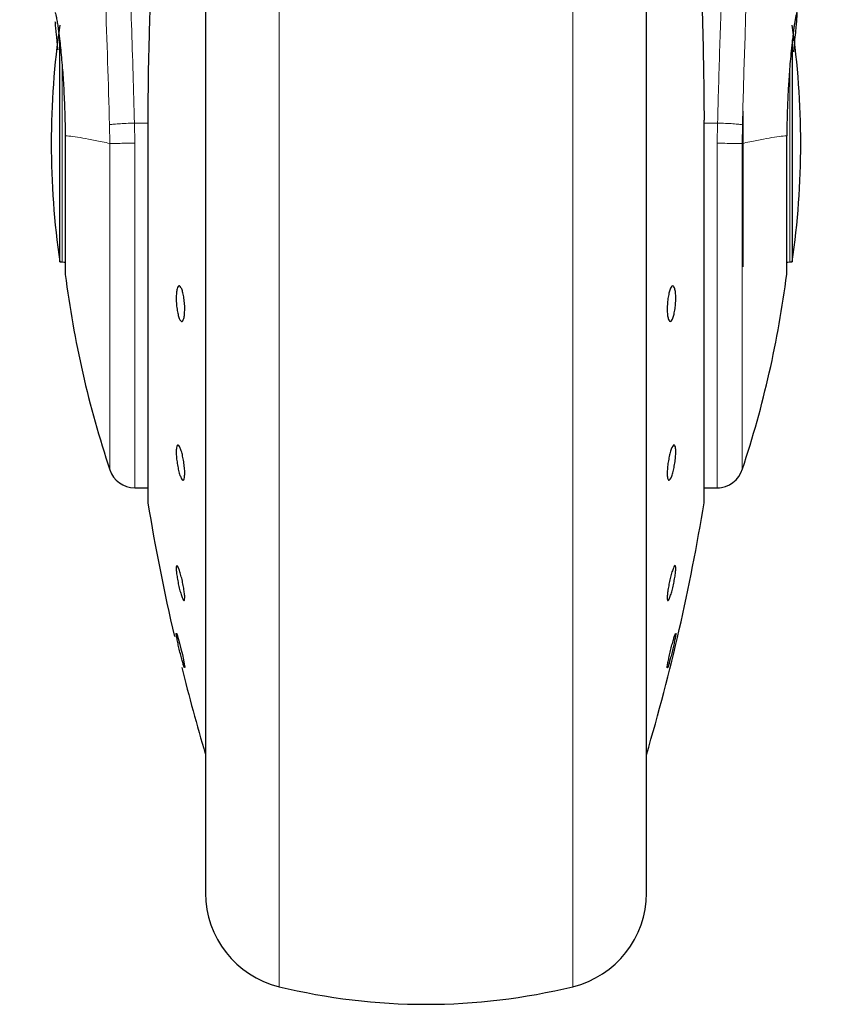
# Model space of a CAD drawing. Units: millimetres. Extents: x 0 to 210, y 0 to 297.
# Drawn here: x 133 to 136, y 204 to 208 of the extents above; entities that cross this region are included whole.
import ezdxf

# ---------------------------------------------------------------- set-up
doc = ezdxf.new("R2010")
doc.units = ezdxf.units.MM

msp = doc.modelspace()

# ---------------------------------------------------------------- linework, layer by layer
at = {"color": 7, "linetype": 'Continuous', "lineweight": 25}
for p, q in [((134.00558, 209.59611), (134.00558, 204.57885)), ((135.60558, 207.27885), (135.60558, 209.59611)), ((133.47655, 206.84885), (133.47655, 207.65707)), ((136.1346, 207.65478), (136.1346, 206.84885)), ((135.95558, 207.39655), (135.95558, 206.83135)), ((133.79589, 207.36302), (133.79589, 205.97885)), ((135.81494, 207.36328), (135.81527, 207.36302)), ((135.81527, 205.97885), (135.81527, 207.36302)), ((135.60558, 204.57885), (135.60558, 207.27885)), ((135.95551, 206.88646), (135.95558, 206.88646)), ((133.47655, 206.84885), (133.48558, 206.84885)), ((136.12558, 206.84885), (136.1346, 206.84885)), ((133.7484, 206.02885), (133.79589, 206.02885)), ((135.81527, 206.02885), (135.87026, 206.02885)), ((135.87026, 206.02885), (135.87037, 206.02885)), ((133.93004, 205.37666), (133.92967, 205.37624))]:
    msp.add_line(p, q, dxfattribs=at)
at = {"color": 8, "linetype": 'Continuous', "lineweight": 18}
for p, q in [((134.27268, 209.19399), (134.27268, 204.21786)), ((135.33847, 204.21786), (135.33847, 209.19422)), ((133.48558, 206.84885), (133.48558, 207.5608)), ((136.12558, 207.5574), (136.12558, 206.84885)), ((133.7484, 207.28023), (133.74727, 207.35286)), ((133.79589, 207.35286), (133.74727, 207.35286)), ((133.79621, 207.36328), (133.79589, 207.36302)), ((133.79621, 207.36328), (133.79621, 205.97481)), ((135.81494, 205.97481), (135.81494, 207.36328)), ((135.86388, 207.35286), (135.81527, 207.35286)), ((135.86388, 207.35286), (135.86273, 207.27959)), ((133.65707, 207.3467), (133.6583, 207.27885)), ((135.95285, 207.27885), (135.95408, 207.3467)), ((133.65827, 207.27885), (133.65827, 206.09383)), ((133.7484, 207.28023), (133.7484, 206.02885))]:
    msp.add_line(p, q, dxfattribs=at)
at = {"color": 7, "linetype": 'Continuous', "lineweight": 25, "flags": 128}
for points in [[(133.48558, 206.84885), (133.4924, 206.84817), (133.49646, 206.84711)], [(136.11476, 206.84713), (136.11875, 206.84817), (136.12558, 206.84885)], [(133.89982, 205.50041), (133.90002, 205.50064), (133.90253, 205.49458), (133.9064, 205.48216), (133.91119, 205.46478), (133.91637, 205.4444), (133.92135, 205.42332), (133.92557, 205.40391), (133.92855, 205.38836), (133.92995, 205.37842), (133.93004, 205.37666), (133.93004, 205.37666)]]:
    msp.add_lwpolyline(points, dxfattribs=at)
at = {"color": 8, "linetype": 'Continuous', "lineweight": 18}
msp.add_arc((174.04952, 206.39371), 38.10736, 172.363437, 178.566987, dxfattribs=at)
at = {"color": 7, "linetype": 'Continuous', "lineweight": 25}
for centre, radius, start, end in [((136.44558, 207.27885), 3, 171.75922, 188.24078), ((133.16558, 207.27885), 3, 0, 8.24078), ((133.16558, 207.27885), 3, 351.75922, 0), ((137.21611, 207.27885), 3.75, 187.27775, 198.4215), ((132.39504, 207.27885), 3.75, 341.63457, 352.72251), ((133.7484, 206.12385), 0.095, 198.42071, 269.99996), ((135.86275, 206.12385), 0.095, 269.60274, 343.86074), ((133.82089, 205.97885), 0.025, 180, 189.29848), ((141.19766, 207.18664), 7.5, 189.29848, 193.084327), ((128.41349, 207.18664), 7.5, 343.525319, 350.70152), ((135.79027, 205.97885), 0.025, 350.70152, 0), ((141.19766, 207.18664), 7.5, 193.961907, 196.449354), ((134.35558, 204.5579), 0.35, 180, 256.29977), ((135.25558, 204.5579), 0.35, 283.70023, 0), ((134.80558, 206.40385), 2.25, 256.29977, 283.70023)]:
    msp.add_arc(centre, radius, start, end, dxfattribs=at)
at = {"color": 8, "linetype": 'Continuous', "lineweight": 18}
for points, knots in [([(133.42597, 211.54682), (133.42897, 211.52393), (133.43502, 211.47774), (133.44539, 211.39683), (133.45694, 211.30506), (133.46986, 211.19992), (133.48276, 211.09178), (133.49548, 210.98254), (133.50788, 210.87352), (133.52013, 210.76276), (133.5324, 210.64899), (133.54484, 210.53033), (133.56131, 210.36815), (133.58063, 210.16809), (133.60198, 209.93478), (133.62127, 209.70748), (133.63879, 209.48721), (133.65431, 209.27827), (133.66964, 209.05729), (133.68463, 208.82163), (133.69917, 208.56876), (133.712, 208.31959), (133.72226, 208.09407), (133.73041, 207.89171), (133.73687, 207.71124), (133.74257, 207.5318), (133.74571, 207.41229), (133.74727, 207.35286)], [0, 0, 0, 0, 0.03646675, 0.07360157, 0.11188276, 0.15214623, 0.19419419, 0.22568578, 0.25941005, 0.29536747, 0.32293895, 0.35478062, 0.39089247, 0.44800771, 0.50094372, 0.55208307, 0.59787986, 0.64072286, 0.68061228, 0.73035834, 0.7785139, 0.82508018, 0.87005811, 0.90307108, 0.93573209, 0.96804151, 1, 1, 1, 1]), ([(135.86388, 207.35286), (135.86501, 207.39648), (135.86728, 207.4841), (135.87123, 207.61568), (135.87558, 207.74791), (135.88039, 207.88065), (135.88563, 208.01379), (135.89313, 208.1897), (135.90362, 208.41025), (135.91793, 208.67583), (135.93422, 208.9461), (135.95084, 209.19463), (135.96764, 209.42509), (135.98449, 209.64119), (136.00277, 209.86054), (136.0247, 210.10661), (136.04658, 210.33629), (136.06821, 210.54918), (136.08577, 210.71495), (136.1027, 210.86865), (136.11851, 211.0075), (136.1394, 211.18504), (136.16296, 211.37668), (136.17799, 211.49172), (136.18521, 211.54704)], [0, 0, 0, 0, 0.02345709, 0.04710765, 0.07095199, 0.09499032, 0.11922296, 0.14364989, 0.19161591, 0.24158736, 0.29356547, 0.3475514, 0.38892854, 0.43419079, 0.48333801, 0.53180756, 0.60138956, 0.64857722, 0.69553092, 0.73674283, 0.78223441, 0.82473256, 0.91571493, 1, 1, 1, 1]), ([(133.33107, 211.45698), (133.33823, 211.40397), (133.35257, 211.29794), (133.3796, 211.08637), (133.40952, 210.83886), (133.44178, 210.55398), (133.47524, 210.23551), (133.50879, 209.88622), (133.54136, 209.50951), (133.57195, 209.10893), (133.59966, 208.6883), (133.62357, 208.25159), (133.64348, 207.80326), (133.65254, 207.49889), (133.65707, 207.3467)], [0, 0, 0, 0, 0.0833085, 0.1666371, 0.2499735, 0.3333145, 0.4166535, 0.499988, 0.5833195, 0.6666497, 0.74998, 0.833314, 0.9166531, 1, 1, 1, 1]), ([(133.65707, 207.3467), (133.66074, 207.3473), (133.66836, 207.34855), (133.68973, 207.35035), (133.71689, 207.35192), (133.73723, 207.35255), (133.74727, 207.35286)], [0, 0, 0, 0, 0.2346615, 0.4873824, 0.7468829, 1, 1, 1, 1]), ([(135.95408, 207.3467), (135.95024, 207.34733), (135.94236, 207.34861), (135.9204, 207.35042), (135.89339, 207.35195), (135.87355, 207.35256), (135.86388, 207.35286)], [0, 0, 0, 0, 0.2437785, 0.5000045, 0.7562359, 1, 1, 1, 1]), ([(133.65827, 207.27885), (133.63985, 207.28281), (133.60303, 207.29075), (133.55875, 207.29886), (133.52191, 207.30486), (133.50485, 207.30589), (133.49631, 207.30641)], [0, 0, 0, 0, 0.250232, 0.5002804, 0.7502153, 1, 1, 1, 1]), ([(133.7484, 207.28023), (133.73736, 207.28002), (133.71603, 207.2796), (133.68892, 207.27917), (133.66887, 207.2789), (133.6617, 207.27886), (133.65827, 207.27885)], [0, 0, 0, 0, 0.2786788, 0.5382565, 0.7787032, 1, 1, 1, 1]), ([(135.95289, 207.27885), (135.9492, 207.27888), (135.94135, 207.27897), (135.92147, 207.27913), (135.89506, 207.27935), (135.87521, 207.2795), (135.86273, 207.27959)], [0, 0, 0, 0, 0.2350359, 0.5002185, 0.6860715, 1, 1, 1, 1]), ([(135.86274, 206.03289), (135.86274, 206.03166), (135.86274, 206.02509), (135.86274, 206.05817), (135.86274, 206.133), (135.86274, 206.2532), (135.86274, 206.40967), (135.86274, 206.59798), (135.86274, 206.81096), (135.86273, 207.04096), (135.86273, 207.20005), (135.86273, 207.27959)], [0, 0, 0, 0, 0.0280887, 0.1495775, 0.2710664, 0.3925554, 0.5140442, 0.6355337, 0.7570221, 0.878511, 1, 1, 1, 1]), ([(135.95288, 206.09766), (135.95288, 206.09649), (135.95288, 206.09025), (135.95288, 206.12155), (135.95288, 206.19239), (135.95288, 206.30625), (135.95289, 206.45448), (135.95289, 206.6329), (135.95289, 206.83471), (135.95289, 207.05268), (135.95289, 207.20346), (135.95289, 207.27885)], [0, 0, 0, 0, 0.0280091, 0.1495086, 0.2710074, 0.3925063, 0.514005, 0.6355036, 0.7570027, 0.8785014, 1, 1, 1, 1]), ([(136.11484, 207.30641), (136.10631, 207.30589), (136.08925, 207.30486), (136.05243, 207.29886), (136.00815, 207.29074), (135.97132, 207.28281), (135.95289, 207.27885)], [0, 0, 0, 0, 0.2496847, 0.4995424, 0.7496022, 1, 1, 1, 1])]:
    msp.add_open_spline(points, degree=3, knots=knots, dxfattribs=at)
at = {"color": 7, "linetype": 'Continuous', "lineweight": 25}
for points, knots in [([(134.00558, 209.59611), (134.00558, 209.58304), (134.00558, 209.52358), (134.00558, 209.39344), (134.00558, 209.20653), (134.00558, 208.99744), (134.00558, 208.77199), (134.00558, 208.53262), (134.00558, 208.25881), (134.00558, 207.95083), (134.00558, 207.61409), (134.00558, 207.27884), (134.00558, 206.94359), (134.00558, 206.60685), (134.00558, 206.29887), (134.00558, 206.02506), (134.00558, 205.78571), (134.00558, 205.56016), (134.00558, 205.35145), (134.00558, 205.1631), (134.00558, 204.99855), (134.00558, 204.85872), (134.00558, 204.73394), (134.00558, 204.63505), (134.00558, 204.56973), (134.00558, 204.56181), (134.00558, 204.5579)], [0, 0, 0, 0, 0.0112087, 0.0510294, 0.0908463, 0.1306673, 0.170484, 0.2094752, 0.2484625, 0.298337, 0.3468477, 0.3938976, 0.4409509, 0.4894615, 0.5393327, 0.5783237, 0.6173112, 0.6571319, 0.6969489, 0.7367697, 0.7765865, 0.8155774, 0.8545648, 0.9044395, 0.9529493, 1, 1, 1, 1]), ([(135.60558, 204.5579), (135.60558, 204.56181), (135.60558, 204.56973), (135.60558, 204.63505), (135.60558, 204.73394), (135.60558, 204.85872), (135.60558, 204.99855), (135.60558, 205.1631), (135.60558, 205.35145), (135.60558, 205.56016), (135.60558, 205.78571), (135.60558, 206.02506), (135.60558, 206.29887), (135.60558, 206.60685), (135.60558, 206.94359), (135.60558, 207.27884), (135.60558, 207.61409), (135.60558, 207.95083), (135.60558, 208.25881), (135.60558, 208.53262), (135.60558, 208.77199), (135.60558, 208.99744), (135.60558, 209.20653), (135.60558, 209.39344), (135.60558, 209.52358), (135.60558, 209.58304), (135.60558, 209.59611)], [0, 0, 0, 0, 0.0470507, 0.0955605, 0.1454352, 0.1844226, 0.2234135, 0.2632303, 0.3030511, 0.3428681, 0.3826888, 0.4216763, 0.4606673, 0.5105385, 0.5590491, 0.6061024, 0.6531523, 0.701663, 0.7515375, 0.7905248, 0.829516, 0.8693327, 0.9091537, 0.9489706, 0.9887913, 1, 1, 1, 1]), ([(135.75558, 208.47711), (135.7678, 208.35227), (135.79186, 208.10675), (135.81117, 207.73345), (135.81369, 207.4856), (135.81494, 207.36328)], [0, 0, 0, 0, 0.3438084, 0.6761492, 1, 1, 1, 1]), ([(133.84718, 208.3977), (133.83889, 208.30883), (133.8234, 208.14267), (133.80908, 207.90439), (133.80077, 207.69616), (133.79682, 207.51892), (133.7964, 207.41113), (133.79621, 207.36328)], [0, 0, 0, 0, 0.2632604, 0.4922365, 0.6924171, 0.8634342, 1, 1, 1, 1]), ([(133.45944, 207.75385), (133.45992, 207.75322), (133.46091, 207.75193), (133.46349, 207.74102), (133.46607, 207.72676), (133.4682, 207.71333), (133.46959, 207.70413), (133.47112, 207.69335), (133.47241, 207.68367), (133.47392, 207.67207), (133.47606, 207.65473), (133.48025, 207.61677), (133.48566, 207.55829), (133.49103, 207.47914), (133.49488, 207.39531), (133.49584, 207.33546), (133.49631, 207.30641)], [0, 0, 0, 0, 0.0768818, 0.159083, 0.2466115, 0.274807, 0.3049994, 0.3371909, 0.3713777, 0.3842866, 0.4269003, 0.4973947, 0.6307852, 0.7493587, 0.8783417, 1, 1, 1, 1]), ([(136.15171, 207.75385), (136.1509, 207.75237), (136.1492, 207.74926), (136.1454, 207.72903), (136.14212, 207.70799), (136.14008, 207.69382), (136.13857, 207.68236), (136.13739, 207.67328), (136.13533, 207.65681), (136.1321, 207.62806), (136.12825, 207.58795), (136.12511, 207.55001), (136.12252, 207.51414), (136.11993, 207.47227), (136.11758, 207.42279), (136.11564, 207.36456), (136.1151, 207.32554), (136.11484, 207.30641)], [0, 0, 0, 0, 0.11845753, 0.24917737, 0.29217594, 0.33975771, 0.37771611, 0.3848372, 0.40937395, 0.4995674, 0.57364758, 0.64011005, 0.69895257, 0.75017312, 0.83667329, 0.91994313, 1, 1, 1, 1]), ([(136.14014, 207.61115), (136.1402, 207.61171), (136.14189, 207.62801), (136.14477, 207.65571), (136.14821, 207.6897), (136.15055, 207.71459), (136.15192, 207.73239), (136.15283, 207.74925), (136.15216, 207.75201), (136.15171, 207.75385)], [0, 0, 0, 0, 0.0061239, 0.1776096, 0.3379839, 0.4872659, 0.615014, 0.7430949, 1, 1, 1, 1]), ([(133.4702, 207.61899), (133.46825, 207.63787), (133.46435, 207.67567), (133.461, 207.70867), (133.46036, 207.71881), (133.46025, 207.72069)], [0, 0, 0, 0, 0.4481805, 0.8976317, 1, 1, 1, 1]), ([(133.49631, 207.30641), (133.49631, 207.27412), (133.49631, 207.20953), (133.49631, 207.11521), (133.49631, 207.02772), (133.49631, 206.95062), (133.49631, 206.88698), (133.49631, 206.8399), (133.49631, 206.80955), (133.49631, 206.80575), (133.49631, 206.80385)], [0, 0, 0, 0, 0.125, 0.2500004, 0.3749996, 0.5, 0.6249998, 0.7499994, 0.8749995, 1, 1, 1, 1]), ([(136.11484, 206.80385), (136.11484, 206.80575), (136.11484, 206.80955), (136.11484, 206.8399), (136.11484, 206.88698), (136.11484, 206.95062), (136.11484, 207.02772), (136.11484, 207.11521), (136.11484, 207.20953), (136.11484, 207.27412), (136.11484, 207.30641)], [0, 0, 0, 0, 0.1250005, 0.2500006, 0.3750002, 0.5, 0.6250004, 0.7499996, 0.875, 1, 1, 1, 1]), ([(133.93004, 206.67791), (133.92987, 206.6712), (133.92953, 206.65778), (133.92686, 206.64269), (133.92293, 206.63361), (133.91803, 206.63176), (133.91275, 206.63729), (133.90769, 206.64959), (133.9034, 206.66727), (133.90037, 206.68833), (133.89926, 206.7054), (133.89906, 206.7216), (133.89974, 206.7368), (133.9023, 206.752), (133.90624, 206.76105), (133.91113, 206.76291), (133.9164, 206.75738), (133.92148, 206.74508), (133.92578, 206.72739), (133.92881, 206.70635), (133.92995, 206.68924), (133.93002, 206.68009), (133.93004, 206.67791)], [0, 0, 0, 0, 0.0536993, 0.1073932, 0.1610918, 0.2147795, 0.2684513, 0.3221187, 0.3757858, 0.4294657, 0.4831576, 0.5000001, 0.5536993, 0.6073953, 0.6610962, 0.7147734, 0.7684514, 0.8221159, 0.8757851, 0.9294659, 0.9831583, 1, 1, 1, 1]), ([(135.712, 206.71676), (135.71183, 206.70962), (135.71149, 206.69534), (135.70884, 206.67356), (135.70492, 206.65461), (135.70002, 206.64044), (135.69475, 206.6327), (135.68967, 206.63224), (135.68537, 206.63912), (135.68233, 206.65255), (135.68123, 206.66685), (135.68102, 206.68252), (135.6817, 206.69944), (135.68427, 206.72108), (135.68822, 206.74006), (135.69312, 206.75422), (135.6984, 206.76197), (135.70346, 206.76242), (135.70776, 206.75555), (135.71077, 206.74211), (135.71191, 206.72786), (135.71199, 206.7189), (135.712, 206.71676)], [0, 0, 0, 0, 0.0536971, 0.1073958, 0.1610918, 0.214779, 0.2684461, 0.3221119, 0.3757843, 0.4294621, 0.4831585, 0.4999985, 0.5536971, 0.6073952, 0.6610929, 0.714778, 0.7684533, 0.8221165, 0.8757845, 0.929464, 0.9831584, 1, 1, 1, 1]), ([(133.93004, 206.08158), (133.92987, 206.07627), (133.92953, 206.06565), (133.92686, 206.05705), (133.92293, 206.05527), (133.91803, 206.0609), (133.91275, 206.07321), (133.90769, 206.09082), (133.9034, 206.11176), (133.90037, 206.13364), (133.89926, 206.1494), (133.89906, 206.16313), (133.89974, 206.17473), (133.9023, 206.18357), (133.90624, 206.18529), (133.91113, 206.17967), (133.9164, 206.16736), (133.92148, 206.14975), (133.92578, 206.12881), (133.92881, 206.10696), (133.92995, 206.09111), (133.93002, 206.08342), (133.93004, 206.08158)], [0, 0, 0, 0, 0.0536965, 0.1073959, 0.161089, 0.2147762, 0.2684466, 0.3221156, 0.3757837, 0.4294625, 0.4831544, 0.4999977, 0.553694, 0.6073965, 0.6610927, 0.7147773, 0.7684464, 0.8221131, 0.875783, 0.9294631, 0.9831574, 1, 1, 1, 1]), ([(135.68111, 206.08158), (135.68128, 206.08775), (135.68162, 206.10008), (135.68429, 206.12203), (135.68822, 206.14346), (135.69312, 206.16237), (135.6984, 206.17651), (135.70346, 206.18431), (135.70776, 206.1849), (135.71078, 206.17821), (135.71189, 206.16798), (135.7121, 206.15531), (135.71142, 206.14029), (135.70886, 206.1186), (135.70491, 206.09709), (135.70002, 206.0782), (135.69475, 206.06406), (135.68967, 206.05626), (135.68537, 206.05567), (135.68234, 206.06239), (135.6812, 206.07252), (135.68113, 206.07984), (135.68111, 206.08158)], [0, 0, 0, 0, 0.0536976, 0.1073956, 0.1610919, 0.2147748, 0.2684522, 0.3221198, 0.3757877, 0.4294625, 0.4831582, 0.5000002, 0.553699, 0.6073964, 0.6610929, 0.7147768, 0.7684522, 0.8221153, 0.8757867, 0.9294662, 0.9831635, 1, 1, 1, 1]), ([(133.93004, 205.62967), (133.92987, 205.6264), (133.92953, 205.61986), (133.92686, 205.61878), (133.92293, 205.62451), (133.91803, 205.63694), (133.91275, 205.65454), (133.90769, 205.67534), (133.9034, 205.69701), (133.90037, 205.71709), (133.89926, 205.72963), (133.89906, 205.73924), (133.89974, 205.74583), (133.9023, 205.74725), (133.90624, 205.74143), (133.91113, 205.72901), (133.9164, 205.71141), (133.92148, 205.69061), (133.92578, 205.66894), (133.92881, 205.64891), (133.92995, 205.63623), (133.93002, 205.63093), (133.93004, 205.62967)], [0, 0, 0, 0, 0.0536927, 0.1073939, 0.1610902, 0.2147746, 0.2684459, 0.3221143, 0.3757827, 0.4294621, 0.4831549, 0.4999977, 0.5536963, 0.6073948, 0.6610881, 0.7147762, 0.7684481, 0.8221145, 0.8757828, 0.9294665, 0.9831571, 1, 1, 1, 1]), ([(135.712, 205.73629), (135.71183, 205.73184), (135.71149, 205.72295), (135.70883, 205.70348), (135.70492, 205.68214), (135.70002, 205.66077), (135.69475, 205.64195), (135.68967, 205.62774), (135.68537, 205.61976), (135.68233, 205.6189), (135.68123, 205.62383), (135.68102, 205.63198), (135.6817, 205.64329), (135.68427, 205.6624), (135.68822, 205.68384), (135.69312, 205.70517), (135.6984, 205.72401), (135.70346, 205.73821), (135.70776, 205.7462), (135.71077, 205.74702), (135.71191, 205.74222), (135.71199, 205.73743), (135.712, 205.73629)], [0, 0, 0, 0, 0.0536974, 0.1073948, 0.1610938, 0.2147778, 0.2684479, 0.3221151, 0.3757883, 0.4294679, 0.483156, 0.4999977, 0.5536998, 0.6073962, 0.6610932, 0.7147786, 0.7684512, 0.822117, 0.8757879, 0.9294641, 0.9831583, 1, 1, 1, 1]), ([(133.92917, 205.37568), (133.92843, 205.37723), (133.92695, 205.38033), (133.92291, 205.39339), (133.91804, 205.411), (133.91275, 205.4318), (133.90769, 205.45327), (133.90339, 205.47307), (133.90038, 205.48886), (133.89924, 205.49683), (133.89916, 205.4991), (133.89915, 205.49965)], [0, 0, 0, 0, 0.1203166, 0.2406265, 0.3609196, 0.4811811, 0.6014259, 0.7216809, 0.8419553, 0.9622617, 1, 1, 1, 1]), ([(135.71192, 205.50072), (135.71196, 205.50041), (135.71212, 205.49909), (135.71141, 205.49271), (135.70886, 205.47853), (135.70491, 205.45973), (135.70002, 205.43852), (135.69475, 205.41726), (135.68967, 205.39836), (135.68537, 205.38396), (135.68233, 205.37565), (135.68123, 205.37469), (135.68102, 205.37733), (135.6817, 205.38356), (135.68427, 205.39779), (135.68822, 205.41658), (135.69312, 205.4378), (135.69839, 205.45903), (135.70348, 205.478), (135.70771, 205.49214), (135.71047, 205.50003), (135.71106, 205.50011), (135.71127, 205.50014)], [0, 0, 0, 0, 0.017275, 0.0723544, 0.1274359, 0.1825133, 0.2375786, 0.2926307, 0.3476755, 0.4027281, 0.4577879, 0.5128606, 0.5301354, 0.5852152, 0.6402953, 0.6953728, 0.7504386, 0.8054915, 0.8605387, 0.9155886, 0.970649, 1, 1, 1, 1])]:
    msp.add_open_spline(points, degree=3, knots=knots, dxfattribs=at)

doc.saveas('drawing.dxf')
